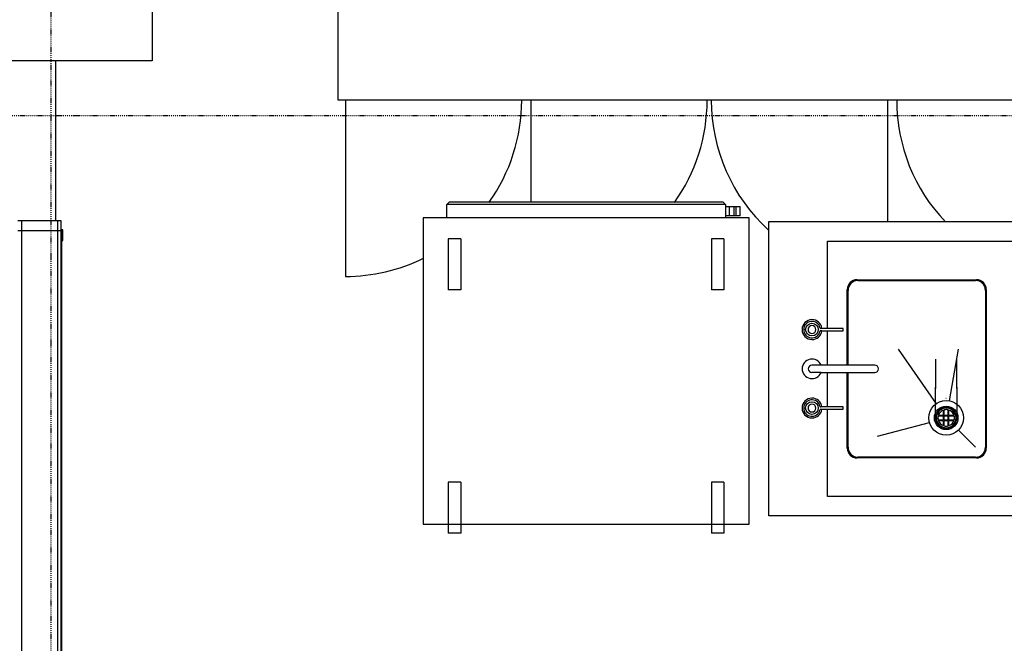
# Model space of a CAD drawing. Extents: x -47523 to 44331, y -18135 to 42541.
# Drawn here: x -13681 to -11173, y 13311 to 14900 of the extents above; entities that cross this region are included whole.
import ezdxf

# ---------------------------------------------------------------- set-up
doc = ezdxf.new("R2010")
doc.units = 0
doc.linetypes.add('X-2864-HOT-F$0$EDG-1DOT-2', pattern=[5, 2, -1.4, 0.2, -1.4])
for name, color, linetype in [('X-2864-HOT-F$0$A-DETL-GENF-OTLN', 11, 'CONTINUOUS'), ('X-2864-HOT-F$0$A-GENM-____-HDLN', 11, 'CONTINUOUS'), ('X-2864-HOT-F$0$A-GENM-____-MCUT', 11, 'CONTINUOUS'), ('X-2864-HOT-F$0$A-GENM-____-OTLN', 11, 'CONTINUOUS'), ('X-2864-HOT-F$0$A-WALL-____-MCUT', 8, 'CONTINUOUS'), ('X-2864-HOT-F$0$P-SANR-FIXT-OTLN', 11, 'CONTINUOUS'), ('X-2864-HOT-F$0$Q-SPCQ-____-OTLN', 11, 'CONTINUOUS'), ('X-2864-HOT-F$0$S-GRID-____-OTLN', 133, 'X-2864-HOT-F$0$EDG-1DOT-2'), ('X-XREF', 7, 'CONTINUOUS')]:
    doc.layers.add(name, color=color, linetype=linetype)

# ---------------------------------------------------------------- blocks, each defined once
blk = doc.blocks.new('X-2864-HOT-F')
at = {"layer": 'X-2864-HOT-F$0$A-DETL-GENF-OTLN'}
for p, q in [((-11443.8, 14060.4), (-11346.5, 13921.4)), ((-11290.4, 14060.4), (-11313.6, 13928.7)), ((-11341.1, 13892.4), (-11328.3, 13892.4)), ((-11328.3, 13892.4), (-11328.3, 13905.2)), ((-11328.3, 13892.4), (-11316.3, 13892.4)), ((-11326.3, 13890.4), (-11326.3, 13905.8)), ((-11316.3, 13892.4), (-11316.3, 13905.8)), ((-11314.3, 13892.4), (-11314.3, 13905.2)), ((-11314.3, 13892.4), (-11301.5, 13892.4)), ((-11496.3, 13838.5), (-11363.8, 13874)), ((-11341.7, 13890.4), (-11328.3, 13890.4)), ((-11341.7, 13880.4), (-11328.3, 13880.4)), ((-11341.1, 13878.4), (-11328.3, 13878.4)), ((-11328.3, 13880.4), (-11328.3, 13890.4)), ((-11328.3, 13865.6), (-11328.3, 13878.4)), ((-11326.3, 13890.4), (-11316.3, 13890.4)), ((-11326.3, 13880.4), (-11326.3, 13890.4)), ((-11326.3, 13880.4), (-11316.3, 13880.4)), ((-11326.3, 13878.4), (-11316.3, 13878.4)), ((-11326.3, 13865), (-11326.3, 13878.4)), ((-11316.3, 13880.4), (-11316.3, 13890.4)), ((-11316.3, 13865), (-11316.3, 13878.4)), ((-11314.3, 13880.4), (-11314.3, 13890.4)), ((-11314.3, 13890.4), (-11300.9, 13890.4)), ((-11314.3, 13880.4), (-11300.9, 13880.4)), ((-11314.3, 13878.4), (-11301.5, 13878.4)), ((-11314.3, 13865.6), (-11314.3, 13878.4)), ((-11246.3, 13810.4), (-11290.2, 13854.3))]:
    blk.add_line(p, q, dxfattribs=at)
for radius in [44, 30, 26]:
    blk.add_circle((-11321.3, 13885.4), radius, dxfattribs=at)
for start, end in [(109.4712, 160.5288), (76.2259, 103.7741), (19.4712, 70.5288), (166.2259, 193.7741), (199.4712, 250.5288), (289.4712, 340.5288), (346.2259, 13.7741), (256.2259, 283.7741)]:
    blk.add_arc((-11321.3, 13885.4), 21, start, end, dxfattribs=at)
at = {"layer": 'X-2864-HOT-F$0$A-GENM-____-HDLN'}
for p, q in [((-12557.3, 14341.9), (-12589.3, 14341.9)), ((-12589.3, 14341.9), (-12589.3, 14211.9)), ((-12557.3, 14341.9), (-12557.3, 14211.9)), ((-11887.3, 14341.9), (-11919.3, 14341.9)), ((-11919.3, 14341.9), (-11919.3, 14211.9)), ((-11887.3, 14341.9), (-11887.3, 14211.9)), ((-12557.3, 14211.9), (-12589.3, 14211.9)), ((-11887.3, 14211.9), (-11919.3, 14211.9)), ((-12557.3, 13721.9), (-12589.3, 13721.9)), ((-12589.3, 13721.9), (-12589.3, 13591.9)), ((-12557.3, 13721.9), (-12557.3, 13591.9)), ((-11887.3, 13721.9), (-11919.3, 13721.9)), ((-11919.3, 13721.9), (-11919.3, 13591.9)), ((-11887.3, 13721.9), (-11887.3, 13591.9)), ((-12557.3, 13591.9), (-12589.3, 13591.9)), ((-11887.3, 13591.9), (-11919.3, 13591.9))]:
    blk.add_line(p, q, dxfattribs=at)
at = {"layer": 'X-2864-HOT-F$0$A-GENM-____-MCUT'}
for p, q in [((-11823.3, 14394.9), (-12653.3, 14394.9)), ((-12653.3, 14394.9), (-12653.3, 13614.9)), ((-11823.3, 13614.9), (-11823.3, 14394.9)), ((-13573.3, 14362.3), (-13575.4, 14362.3)), ((-13575.4, 14362.3), (-13575.4, 11885.3)), ((-13573.3, 12337.3), (-13573.3, 14362.3)), ((-12653.3, 13614.9), (-11823.3, 13614.9))]:
    blk.add_line(p, q, dxfattribs=at)
at = {"layer": 'X-2864-HOT-F$0$A-GENM-____-OTLN'}
for p, q in [((-13343.4, 15474.8), (-13343.4, 14794.8)), ((-12869.4, 14694.8), (-12869.4, 15374.8)), ((-13343.4, 14794.8), (-15460.4, 14794.8)), ((-10752.4, 14694.8), (-12869.4, 14694.8)), ((-12593.3, 14429), (-12587.4, 14434.9)), ((-12593.3, 14394.9), (-12593.3, 14429)), ((-11883.3, 14429), (-12593.3, 14429)), ((-11889.1, 14434.9), (-12587.4, 14434.9)), ((-11889.1, 14434.9), (-11883.3, 14429)), ((-11883.3, 14429), (-11883.3, 14394.9)), ((-11883.3, 14423.9), (-11873, 14423.9)), ((-11873, 14423.9), (-11861.2, 14423.9)), ((-11873, 14399.9), (-11873, 14423.9)), ((-11861.2, 14423.9), (-11856.2, 14423.9)), ((-11861.2, 14399.9), (-11861.2, 14423.9)), ((-11856.2, 14423.9), (-11846.2, 14423.9)), ((-11856.2, 14399.9), (-11856.2, 14423.9)), ((-11846.2, 14399.9), (-11846.2, 14423.9)), ((-11873, 14399.9), (-11883.3, 14399.9)), ((-11861.2, 14399.9), (-11873, 14399.9)), ((-11856.2, 14399.9), (-11861.2, 14399.9)), ((-11846.2, 14399.9), (-11856.2, 14399.9)), ((-11773.3, 13635.4), (-11773.3, 14385.4)), ((-11773.3, 14385.4), (-9973.3, 14385.4)), ((-13571.3, 14364.3), (-13575.4, 14364.3)), ((-13571.3, 14337.3), (-13571.3, 14364.3)), ((-13573.3, 14337.3), (-13571.3, 14337.3)), ((-11623.3, 14113.4), (-11623.3, 14335.4)), ((-11623.3, 14335.4), (-10873.3, 14335.4)), ((-11548.3, 14237.4), (-11244.3, 14237.4)), ((-11546.3, 14235.4), (-11246.3, 14235.4)), ((-11573.3, 14019.8), (-11573.3, 14212.4)), ((-11571.3, 14019.8), (-11571.3, 14210.4)), ((-11221.3, 14210.4), (-11221.3, 13810.4)), ((-11219.3, 14212.4), (-11219.3, 13808.4)), ((-11638.1, 14113.4), (-11640.4, 14113.4)), ((-11638.1, 14107.4), (-11640.4, 14107.4)), ((-11583.3, 14113.4), (-11638.1, 14113.4)), ((-11638.1, 14107.4), (-11583.3, 14107.4)), ((-11623.3, 14019.8), (-11623.3, 14107.4)), ((-11583.3, 14107.4), (-11583.3, 14113.4)), ((-11640.1, 14019.8), (-11663.2, 14019.8)), ((-11503.2, 14019.8), (-11640.1, 14019.8)), ((-11640.1, 14001), (-11663.2, 14001)), ((-11640.1, 14001), (-11503.2, 14001)), ((-11623.3, 13913.4), (-11623.3, 14001)), ((-11573.3, 13808.4), (-11573.3, 14001)), ((-11571.3, 13810.4), (-11571.3, 14001)), ((-11638.1, 13913.4), (-11640.4, 13913.4)), ((-11640.4, 13907.4), (-11638.1, 13907.4)), ((-11583.3, 13913.4), (-11638.1, 13913.4)), ((-11638.1, 13907.4), (-11583.3, 13907.4)), ((-11623.3, 13685.4), (-11623.3, 13907.4)), ((-11583.3, 13907.4), (-11583.3, 13913.4)), ((-11244.3, 13783.4), (-11548.3, 13783.4)), ((-11246.3, 13785.4), (-11546.3, 13785.4)), ((-10873.3, 13685.4), (-11623.3, 13685.4)), ((-9973.3, 13635.4), (-11773.3, 13635.4))]:
    blk.add_line(p, q, dxfattribs=at)
for centre in [(-11663.2, 14110.5), (-11663.2, 13910.3)]:
    blk.add_circle(centre, 16.1, dxfattribs=at)
for centre, radius, start, end in [((-11470.6, 14694.8), 449, 180, 227.4484), ((-11548.3, 14212.4), 25, 90, 180), ((-11546.3, 14210.4), 25, 90, 180), ((-11246.3, 14210.4), 25, 0, 90), ((-11244.3, 14212.4), 25, 0, 90), ((-11663.2, 14110.4), 25.3, 90, 270), ((-11663.2, 14110.4), 21, 13.6845, 346.6132), ((-11663.2, 14110.4), 10, 90, 270), ((-11663.2, 14110.4), 25.3, 6.8754, 90), ((-11663.2, 14110.4), 10, 270, 90), ((-11663.2, 14110.4), 25.3, 270, 353.2481), ((-11640.4, 14115.9), 2.5, 193.6845, 270), ((-11640.4, 14104.9), 2.5, 90, 166.6132), ((-11663.2, 14010.4), 25, 22.0128, 337.9367), ((-11663.2, 14010.4), 9.38, 90, 270), ((-11503.2, 14010.4), 9.38, 270, 90), ((-11663.2, 13910.4), 25.3, 90, 270), ((-11663.2, 13910.4), 21, 13.4339, 346.3627), ((-11663.2, 13910.4), 10, 90, 270), ((-11663.2, 13910.4), 25.3, 6.7949, 90), ((-11663.2, 13910.4), 10, 270, 90), ((-11663.2, 13910.4), 25.3, 270, 353.1676), ((-11640.4, 13915.9), 2.5, 193.4339, 270), ((-11640.4, 13904.9), 2.5, 90, 166.3627), ((-11548.3, 13808.4), 25, 180, 270), ((-11546.3, 13810.4), 25, 180, 270), ((-11246.3, 13810.4), 25, 270, 0), ((-11244.3, 13808.4), 25, 270, 0)]:
    blk.add_arc(centre, radius, start, end, dxfattribs=at)
at = {"layer": 'X-2864-HOT-F$0$A-WALL-____-MCUT'}
for p, q in [((-13575.4, 14387.3), (-13685.4, 14387.3)), ((-13676.4, 14387.3), (-13676.4, 11885.3)), ((-13584.4, 14387.3), (-13584.4, 11885.3)), ((-13575.4, 11885.3), (-13575.4, 14387.3)), ((-13575.4, 14362.3), (-13685.4, 14362.3)), ((-13676.4, 14362.3), (-13676.4, 11726.3)), ((-13584.4, 14362.3), (-13584.4, 11885.3)), ((-13575.4, 11885.3), (-13575.4, 14362.3))]:
    blk.add_line(p, q, dxfattribs=at)
at = {"layer": 'X-2864-HOT-F$0$P-SANR-FIXT-OTLN'}
for p, q in [((-11348.3, 14035.4), (-11348.3, 14035.4)), ((-11348.3, 14035.4), (-11348.3, 14035.3)), ((-11348.3, 14035.3), (-11348.3, 14035.1)), ((-11348.3, 14035.1), (-11348.3, 14034.9)), ((-11348.3, 14034.9), (-11348.3, 14034.7)), ((-11348.3, 14034.7), (-11348.3, 14034.3)), ((-11348.3, 14034.3), (-11348.3, 14033.9)), ((-11348.3, 14033.9), (-11348.3, 14033.5)), ((-11348.3, 14033.5), (-11348.3, 14033)), ((-11348.3, 14033), (-11348.3, 14032.4)), ((-11348.3, 14032.4), (-11348.3, 14031.8)), ((-11348.3, 14031.8), (-11348.3, 14031.2)), ((-11348.3, 14031.2), (-11348.3, 14030.4)), ((-11348.3, 14030.4), (-11348.3, 14029.7)), ((-11348.3, 14029.7), (-11348.3, 14028.8)), ((-11348.3, 14028.8), (-11348.3, 14028)), ((-11348.3, 14028), (-11348.3, 14027.1)), ((-11348.3, 14027.1), (-11348.3, 14026.1)), ((-11348.3, 14026.1), (-11348.3, 14025.1)), ((-11348.3, 14025.1), (-11348.3, 14024)), ((-11348.3, 14024), (-11348.3, 14022.9)), ((-11348.3, 14022.9), (-11348.3, 14021.8)), ((-11348.3, 14021.8), (-11348.3, 14020.6)), ((-11348.3, 14020.6), (-11348.3, 14019.4)), ((-11348.3, 14019.4), (-11348.3, 14018.2)), ((-11348.3, 14018.2), (-11348.3, 14016.9)), ((-11294.3, 14035.3), (-11294.3, 14035.4)), ((-11294.3, 14035.4), (-11294.3, 14035.4)), ((-11294.3, 14035.2), (-11294.3, 14035.3)), ((-11294.3, 14035), (-11294.3, 14035.2)), ((-11294.3, 14034.8), (-11294.3, 14035)), ((-11294.3, 14034.5), (-11294.3, 14034.8)), ((-11294.3, 14034.1), (-11294.3, 14034.5)), ((-11294.3, 14033.7), (-11294.3, 14034.1)), ((-11294.3, 14033.2), (-11294.3, 14033.7)), ((-11294.3, 14032.7), (-11294.3, 14033.2)), ((-11294.3, 14032.1), (-11294.3, 14032.7)), ((-11294.3, 14031.5), (-11294.3, 14032.1)), ((-11294.3, 14030.8), (-11294.3, 14031.5)), ((-11294.3, 14030), (-11294.3, 14030.8)), ((-11294.3, 14029.2), (-11294.3, 14030)), ((-11294.3, 14028.4), (-11294.3, 14029.2)), ((-11294.3, 14027.5), (-11294.3, 14028.4)), ((-11294.3, 14026.5), (-11294.3, 14027.5)), ((-11294.3, 14025.6), (-11294.3, 14026.5)), ((-11294.3, 14024.5), (-11294.3, 14025.6)), ((-11294.3, 14023.4), (-11294.3, 14024.5)), ((-11294.3, 14022.3), (-11294.3, 14023.4)), ((-11294.3, 14021.2), (-11294.3, 14022.3)), ((-11294.3, 14020), (-11294.3, 14021.2)), ((-11294.3, 14018.7), (-11294.3, 14020)), ((-11294.3, 14017.5), (-11294.3, 14018.7)), ((-11294.3, 14016.2), (-11294.3, 14017.5)), ((-11348.3, 14016.9), (-11348.3, 14015.6)), ((-11348.3, 14015.6), (-11348.3, 14014.2)), ((-11348.3, 14014.2), (-11348.3, 14012.9)), ((-11348.3, 14012.9), (-11348.3, 14011.5)), ((-11348.3, 14011.5), (-11348.3, 14010.1)), ((-11348.3, 14010.1), (-11348.3, 14008.7)), ((-11348.3, 14008.7), (-11348.3, 14007.2)), ((-11348.3, 14007.2), (-11348.3, 14005.7)), ((-11348.3, 14005.7), (-11348.3, 14004.3)), ((-11348.3, 14004.3), (-11348.3, 14002.8)), ((-11348.3, 14002.8), (-11348.3, 14001.3)), ((-11348.3, 14001.3), (-11348.3, 13999.8)), ((-11348.3, 13999.8), (-11348.3, 13998.3)), ((-11348.3, 13998.3), (-11348.3, 13996.8)), ((-11348.3, 13996.8), (-11348.3, 13995.3)), ((-11348.3, 13995.3), (-11348.3, 13993.8)), ((-11348.3, 13993.8), (-11348.3, 13992.3)), ((-11348.3, 13992.3), (-11348.3, 13990.8)), ((-11294.3, 14014.9), (-11294.3, 14016.2)), ((-11294.3, 14013.5), (-11294.3, 14014.9)), ((-11294.3, 14012.1), (-11294.3, 14013.5)), ((-11294.3, 14010.7), (-11294.3, 14012.1)), ((-11294.3, 14009.3), (-11294.3, 14010.7)), ((-11294.3, 14007.9), (-11294.3, 14009.3)), ((-11294.3, 14006.4), (-11294.3, 14007.9)), ((-11294.3, 14005), (-11294.3, 14006.4)), ((-11294.3, 14003.5), (-11294.3, 14005)), ((-11294.3, 14002), (-11294.3, 14003.5)), ((-11294.3, 14000.5), (-11294.3, 14002)), ((-11294.3, 13999), (-11294.3, 14000.5)), ((-11294.3, 13997.5), (-11294.3, 13999)), ((-11294.3, 13996), (-11294.3, 13997.5)), ((-11294.3, 13994.5), (-11294.3, 13996)), ((-11294.3, 13993), (-11294.3, 13994.5)), ((-11294.3, 13991.5), (-11294.3, 13993)), ((-11348.3, 13990.8), (-11348.3, 13989.4)), ((-11348.3, 13989.4), (-11348.3, 13987.9)), ((-11348.3, 13987.9), (-11348.3, 13986.5)), ((-11348.3, 13986.5), (-11348.3, 13985.1)), ((-11348.3, 13985.1), (-11348.3, 13983.7)), ((-11348.3, 13983.7), (-11348.3, 13982.3)), ((-11348.3, 13982.3), (-11348.3, 13980.9)), ((-11348.3, 13980.9), (-11348.3, 13979.6)), ((-11348.3, 13979.6), (-11348.3, 13978.3)), ((-11348.3, 13978.3), (-11348.3, 13977.1)), ((-11348.3, 13977.1), (-11348.3, 13975.8)), ((-11348.3, 13975.8), (-11348.3, 13974.6)), ((-11348.3, 13974.6), (-11348.3, 13973.5)), ((-11348.3, 13973.5), (-11348.3, 13972.4)), ((-11348.3, 13972.4), (-11348.3, 13971.3)), ((-11348.3, 13971.3), (-11348.3, 13970.2)), ((-11348.3, 13970.2), (-11348.3, 13969.3)), ((-11348.3, 13969.3), (-11348.3, 13968.3)), ((-11348.3, 13968.3), (-11348.3, 13967.4)), ((-11348.3, 13967.4), (-11348.3, 13966.6)), ((-11294.3, 13990.1), (-11294.3, 13991.5)), ((-11294.3, 13988.6), (-11294.3, 13990.1)), ((-11294.3, 13987.1), (-11294.3, 13988.6)), ((-11294.3, 13985.7), (-11294.3, 13987.1)), ((-11294.3, 13984.3), (-11294.3, 13985.7)), ((-11294.3, 13982.9), (-11294.3, 13984.3)), ((-11294.3, 13981.6), (-11294.3, 13982.9)), ((-11294.3, 13980.2), (-11294.3, 13981.6)), ((-11294.3, 13978.9), (-11294.3, 13980.2)), ((-11294.3, 13977.6), (-11294.3, 13978.9)), ((-11294.3, 13976.4), (-11294.3, 13977.6)), ((-11294.3, 13975.2), (-11294.3, 13976.4)), ((-11294.3, 13974), (-11294.3, 13975.2)), ((-11294.3, 13972.9), (-11294.3, 13974)), ((-11294.3, 13971.8), (-11294.3, 13972.9)), ((-11294.3, 13970.7), (-11294.3, 13971.8)), ((-11294.3, 13969.7), (-11294.3, 13970.7)), ((-11294.3, 13968.7), (-11294.3, 13969.7)), ((-11294.3, 13967.8), (-11294.3, 13968.7)), ((-11294.3, 13966.9), (-11294.3, 13967.8)), ((-11348.3, 13966.6), (-11348.3, 13965.8)), ((-11348.3, 13965.8), (-11348.3, 13965)), ((-11348.3, 13965), (-11348.3, 13964.3)), ((-11348.3, 13964.3), (-11348.3, 13963.7)), ((-11348.3, 13963.7), (-11348.3, 13963.1)), ((-11348.3, 13963.1), (-11348.3, 13962.6)), ((-11348.3, 13962.6), (-11348.3, 13962.1)), ((-11348.3, 13961.5), (-11348.2, 13962.6)), ((-11348.3, 13962.1), (-11348.3, 13961.7)), ((-11348.3, 13961.7), (-11348.3, 13961.3)), ((-11348.3, 13961.3), (-11348.3, 13961)), ((-11348.3, 13961), (-11348.3, 13960.8)), ((-11348.3, 13960.8), (-11348.3, 13960.6)), ((-11348.3, 13960.6), (-11348.3, 13960.5)), ((-11348.3, 13960.5), (-11348.3, 13960.4)), ((-11348.3, 13960.4), (-11348.3, 13960.4)), ((-11348.3, 13960.3), (-11348.3, 13960.4)), ((-11348.3, 13960.4), (-11348.3, 13960.4)), ((-11348.3, 13960.2), (-11348.3, 13960.3)), ((-11348.3, 13960), (-11348.3, 13960.2)), ((-11348.3, 13959.8), (-11348.3, 13960)), ((-11348.3, 13959.5), (-11348.3, 13959.8)), ((-11348.3, 13959.1), (-11348.3, 13959.5)), ((-11348.3, 13958.7), (-11348.3, 13959.1)), ((-11348.3, 13958.2), (-11348.3, 13958.7)), ((-11348.3, 13957.7), (-11348.3, 13958.2)), ((-11348.3, 13957.1), (-11348.3, 13957.7)), ((-11348.3, 13956.5), (-11348.3, 13957.1)), ((-11348.3, 13955.8), (-11348.3, 13956.5)), ((-11348.3, 13955), (-11348.3, 13955.8)), ((-11348.3, 13954.2), (-11348.3, 13955)), ((-11348.3, 13953.4), (-11348.3, 13954.2)), ((-11348.3, 13952.5), (-11348.3, 13953.4)), ((-11348.3, 13951.5), (-11348.3, 13952.5)), ((-11348.3, 13950.6), (-11348.3, 13951.5)), ((-11348.3, 13949.5), (-11348.3, 13950.6)), ((-11348.3, 13948.4), (-11348.3, 13949.5)), ((-11348.3, 13947.3), (-11348.3, 13948.4)), ((-11348.3, 13946.2), (-11348.3, 13947.3)), ((-11348.3, 13945), (-11348.3, 13946.2)), ((-11348.3, 13943.7), (-11348.3, 13945)), ((-11348.3, 13942.5), (-11348.3, 13943.7)), ((-11348.3, 13941.2), (-11348.3, 13942.5)), ((-11348.2, 13962.6), (-11348.1, 13963.6)), ((-11348.1, 13963.6), (-11347.9, 13964.7)), ((-11294.5, 13963.9), (-11294.4, 13962.8)), ((-11294.4, 13962.8), (-11294.3, 13961.8)), ((-11294.3, 13966.1), (-11294.3, 13966.9)), ((-11294.3, 13965.4), (-11294.3, 13966.1)), ((-11294.3, 13964.6), (-11294.3, 13965.4)), ((-11294.3, 13964), (-11294.3, 13964.6)), ((-11294.3, 13963.4), (-11294.3, 13964)), ((-11294.3, 13962.8), (-11294.3, 13963.4)), ((-11294.3, 13962.3), (-11294.3, 13962.8)), ((-11294.3, 13961.9), (-11294.3, 13962.3)), ((-11294.3, 13961.5), (-11294.3, 13961.9)), ((-11294.3, 13961.1), (-11294.3, 13961.5)), ((-11294.3, 13960.9), (-11294.3, 13961.1)), ((-11294.3, 13960.7), (-11294.3, 13960.9)), ((-11294.3, 13960.5), (-11294.3, 13960.7)), ((-11294.3, 13960.7), (-11294.3, 13960.4)), ((-11294.3, 13960.4), (-11294.3, 13960.5)), ((-11294.3, 13960.4), (-11294.3, 13960.4)), ((-11294.3, 13960.4), (-11294.3, 13960.4)), ((-11294.3, 13960.4), (-11294.3, 13960.3)), ((-11294.3, 13960.3), (-11294.3, 13960.1)), ((-11294.3, 13960.1), (-11294.3, 13959.9)), ((-11294.3, 13959.9), (-11294.3, 13959.7)), ((-11294.3, 13959.7), (-11294.3, 13959.3)), ((-11294.3, 13959.3), (-11294.3, 13958.9)), ((-11294.3, 13958.9), (-11294.3, 13958.5)), ((-11294.3, 13958.5), (-11294.3, 13958)), ((-11294.3, 13958), (-11294.3, 13957.4)), ((-11294.3, 13957.4), (-11294.3, 13956.8)), ((-11294.3, 13956.8), (-11294.3, 13956.2)), ((-11294.3, 13956.2), (-11294.3, 13955.4)), ((-11294.3, 13955.4), (-11294.3, 13954.7)), ((-11294.3, 13954.7), (-11294.3, 13953.8)), ((-11294.3, 13953.8), (-11294.3, 13953)), ((-11294.3, 13953), (-11294.3, 13952.1)), ((-11294.3, 13952.1), (-11294.3, 13951.1)), ((-11294.3, 13951.1), (-11294.3, 13950.1)), ((-11294.3, 13950.1), (-11294.3, 13949)), ((-11294.3, 13949), (-11294.3, 13947.9)), ((-11294.3, 13947.9), (-11294.3, 13946.8)), ((-11294.3, 13946.8), (-11294.3, 13945.6)), ((-11294.3, 13945.6), (-11294.3, 13944.4)), ((-11294.3, 13944.4), (-11294.3, 13943.2)), ((-11294.3, 13943.2), (-11294.3, 13941.9)), ((-11348.3, 13939.9), (-11348.3, 13941.2)), ((-11348.3, 13938.5), (-11348.3, 13939.9)), ((-11348.3, 13937.1), (-11348.3, 13938.5)), ((-11348.3, 13935.7), (-11348.3, 13937.1)), ((-11348.3, 13934.3), (-11348.3, 13935.7)), ((-11348.3, 13932.9), (-11348.3, 13934.3)), ((-11348.3, 13931.4), (-11348.3, 13932.9)), ((-11348.3, 13930), (-11348.3, 13931.4)), ((-11348.3, 13928.5), (-11348.3, 13930)), ((-11348.3, 13927), (-11348.3, 13928.5)), ((-11348.3, 13925.5), (-11348.3, 13927)), ((-11348.3, 13924), (-11348.3, 13925.5)), ((-11348.3, 13922.5), (-11348.3, 13924)), ((-11348.3, 13921), (-11348.3, 13922.5)), ((-11348.3, 13919.5), (-11348.3, 13921)), ((-11348.3, 13918), (-11348.3, 13919.5)), ((-11348.3, 13916.5), (-11348.3, 13918)), ((-11322.6, 13935.4), (-11321.6, 13935.4)), ((-11294.3, 13941.9), (-11294.3, 13940.6)), ((-11294.3, 13940.6), (-11294.3, 13939.2)), ((-11294.3, 13939.2), (-11294.3, 13937.9)), ((-11294.3, 13937.9), (-11294.3, 13936.5)), ((-11294.3, 13936.5), (-11294.3, 13935.1)), ((-11294.3, 13935.1), (-11294.3, 13933.7)), ((-11294.3, 13933.7), (-11294.3, 13932.2)), ((-11294.3, 13932.2), (-11294.3, 13930.7)), ((-11294.3, 13930.7), (-11294.3, 13929.3)), ((-11294.3, 13929.3), (-11294.3, 13927.8)), ((-11294.3, 13927.8), (-11294.3, 13926.3)), ((-11294.3, 13926.3), (-11294.3, 13924.8)), ((-11294.3, 13924.8), (-11294.3, 13923.3)), ((-11294.3, 13923.3), (-11294.3, 13921.8)), ((-11294.3, 13921.8), (-11294.3, 13920.3)), ((-11294.3, 13920.3), (-11294.3, 13918.8)), ((-11294.3, 13918.8), (-11294.3, 13917.3)), ((-11294.3, 13917.3), (-11294.3, 13915.8)), ((-11348.3, 13915.1), (-11348.3, 13916.5)), ((-11348.3, 13913.6), (-11348.3, 13915.1)), ((-11348.3, 13912.1), (-11348.3, 13913.6)), ((-11348.3, 13910.7), (-11348.3, 13912.1)), ((-11348.3, 13909.3), (-11348.3, 13910.7)), ((-11348.3, 13907.9), (-11348.3, 13909.3)), ((-11348.3, 13906.6), (-11348.3, 13907.9)), ((-11348.3, 13905.2), (-11348.3, 13906.6)), ((-11348.3, 13903.9), (-11348.3, 13905.2)), ((-11348.3, 13902.6), (-11348.3, 13903.9)), ((-11348.3, 13901.4), (-11348.3, 13902.6)), ((-11348.3, 13900.2), (-11348.3, 13901.4)), ((-11348.3, 13899), (-11348.3, 13900.2)), ((-11348.3, 13897.9), (-11348.3, 13899)), ((-11348.3, 13896.8), (-11348.3, 13897.9)), ((-11348.3, 13895.7), (-11348.3, 13896.8)), ((-11348.3, 13894.7), (-11348.3, 13895.7)), ((-11348.3, 13893.7), (-11348.3, 13894.7)), ((-11348.3, 13892.8), (-11348.3, 13893.7)), ((-11348.3, 13891.9), (-11348.3, 13892.8)), ((-11348.3, 13891.1), (-11348.3, 13891.9)), ((-11294.3, 13915.8), (-11294.3, 13914.4)), ((-11294.3, 13914.4), (-11294.3, 13912.9)), ((-11294.3, 13912.9), (-11294.3, 13911.5)), ((-11294.3, 13911.5), (-11294.3, 13910.1)), ((-11294.3, 13910.1), (-11294.3, 13908.7)), ((-11294.3, 13908.7), (-11294.3, 13907.3)), ((-11294.3, 13907.3), (-11294.3, 13905.9)), ((-11294.3, 13905.9), (-11294.3, 13904.6)), ((-11294.3, 13904.6), (-11294.3, 13903.3)), ((-11294.3, 13903.3), (-11294.3, 13902.1)), ((-11294.3, 13902.1), (-11294.3, 13900.8)), ((-11294.3, 13900.8), (-11294.3, 13899.6)), ((-11294.3, 13899.6), (-11294.3, 13898.5)), ((-11294.3, 13898.5), (-11294.3, 13897.4)), ((-11294.3, 13897.4), (-11294.3, 13896.3)), ((-11294.3, 13896.3), (-11294.3, 13895.2)), ((-11294.3, 13895.2), (-11294.3, 13894.3)), ((-11294.3, 13894.3), (-11294.3, 13893.3)), ((-11294.3, 13893.3), (-11294.3, 13892.4)), ((-11294.3, 13892.4), (-11294.3, 13891.6)), ((-11348.3, 13890.4), (-11348.3, 13891.1)), ((-11348.3, 13889.6), (-11348.3, 13890.4)), ((-11348.3, 13889), (-11348.3, 13889.6)), ((-11348.3, 13888.4), (-11348.3, 13889)), ((-11348.3, 13887.8), (-11348.3, 13888.4)), ((-11348.3, 13887.3), (-11348.3, 13887.8)), ((-11348.3, 13886.9), (-11348.3, 13887.3)), ((-11348.1, 13881.9), (-11348.2, 13883)), ((-11347.9, 13880.8), (-11348.1, 13881.9)), ((-11346.4, 13875.6), (-11346.8, 13876.6)), ((-11346, 13874.6), (-11346.4, 13875.6)), ((-11345.6, 13873.6), (-11346, 13874.6)), ((-11342.8, 13869), (-11343.4, 13869.9)), ((-11342.1, 13868.2), (-11342.8, 13869)), ((-11300.3, 13868.4), (-11301, 13867.6)), ((-11299.6, 13869.3), (-11300.3, 13868.4)), ((-11299, 13870.2), (-11299.6, 13869.3)), ((-11296.4, 13874.9), (-11296.9, 13873.9)), ((-11296, 13875.9), (-11296.4, 13874.9)), ((-11294.6, 13881.1), (-11294.8, 13880)), ((-11294.5, 13882.2), (-11294.6, 13881.1)), ((-11294.4, 13883.2), (-11294.5, 13882.2)), ((-11294.3, 13891.6), (-11294.3, 13890.8)), ((-11294.3, 13890.8), (-11294.3, 13890)), ((-11294.3, 13890), (-11294.3, 13889.3)), ((-11294.3, 13889.3), (-11294.3, 13888.7)), ((-11294.3, 13888.7), (-11294.3, 13888.1)), ((-11294.3, 13888.1), (-11294.3, 13887.6)), ((-11294.3, 13887.6), (-11294.3, 13887.1)), ((-11294.3, 13887.1), (-11294.3, 13886.7)), ((-11338.3, 13864.4), (-11339.1, 13865.1)), ((-11337.4, 13863.7), (-11338.3, 13864.4)), ((-11336.5, 13863.1), (-11337.4, 13863.7)), ((-11331.8, 13860.5), (-11332.8, 13861)), ((-11330.8, 13860.1), (-11331.8, 13860.5)), ((-11325.6, 13858.7), (-11326.6, 13858.9)), ((-11324.5, 13858.6), (-11325.6, 13858.7)), ((-11323.4, 13858.5), (-11324.5, 13858.6)), ((-11317.8, 13858.6), (-11318.8, 13858.5)), ((-11316.7, 13858.8), (-11317.8, 13858.6)), ((-11311.5, 13860.2), (-11312.5, 13859.9)), ((-11310.5, 13860.6), (-11311.5, 13860.2)), ((-11309.5, 13861.1), (-11310.5, 13860.6)), ((-11304.9, 13863.9), (-11305.8, 13863.3)), ((-11304.1, 13864.6), (-11304.9, 13863.9))]:
    blk.add_line(p, q, dxfattribs=at)
for radius, start, end in [(27, 90, 270), (25, 90, 270), (27, 270, 90), (25, 270, 90)]:
    blk.add_arc((-11321.3, 13885.4), radius, start, end, dxfattribs=at)
at = {"layer": 'X-2864-HOT-F$0$Q-SPCQ-____-OTLN'}
for p, q in [((-13589.4, 14794.8), (-13589.4, 14387.3)), ((-12851.4, 14694.8), (-12851.4, 14245.8)), ((-12379.1, 14694.8), (-12379.1, 14434.9)), ((-11470.6, 14694.8), (-11470.6, 14385.4))]:
    blk.add_line(p, q, dxfattribs=at)
for centre, start, end in [((-12851.4, 14694.8), 324.526, 0), ((-12379.1, 14694.8), 324.526, 0), ((-10998.4, 14694.8), 180, 223.659), ((-12851.4, 14694.8), 270, 296.3031)]:
    blk.add_arc(centre, 449, start, end, dxfattribs=at)
at = {"layer": 'X-2864-HOT-F$0$S-GRID-____-OTLN'}
for p, q in [((-13601.4, 36754.7), (-13601.4, -1147.7)), ((-45485.1, 14656.3), (6122.6, 14656.3))]:
    blk.add_line(p, q, dxfattribs=at)

msp = doc.modelspace()

# ---------------------------------------------------------------- block references
at = {"layer": 'X-XREF'}
msp.add_blockref('X-2864-HOT-F', (0, 0), dxfattribs=at)

doc.saveas('drawing.dxf')
